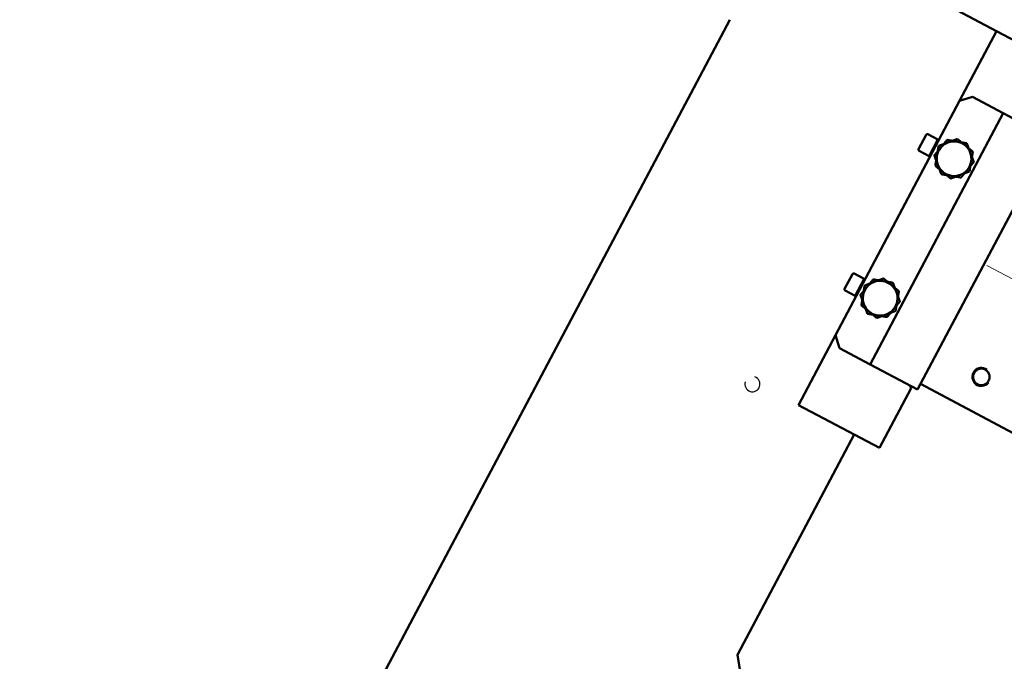
# Model space of a CAD drawing. Units: millimetres. Extents: x 5 to 42055, y -3198 to 26502.
# Drawn here: x 10130 to 11690, y 6292 to 7308 of the extents above; entities that cross this region are included whole.
import ezdxf

# ---------------------------------------------------------------- set-up
doc = ezdxf.new("R2010")
doc.units = ezdxf.units.MM
doc.header["$LTSCALE"] = 50
for name, color, linetype, lineweight in [('AM_0', 7, 'Continuous', 50), ('AM_5', 3, 'Continuous', 25), ('Centro(simac)', 137, 'Continuous', 18), ('Filettatura(simac)', 110, 'Continuous', 25)]:
    doc.layers.add(name, color=color, linetype=linetype, lineweight=lineweight)
doc.styles.get("Standard").update_dxf_attribs({"font": 'isocp.shx', "oblique": 10})
doc.dimstyles.new('AM_ISO$0', dxfattribs={"dimtxt": 3.5, "dimasz": 2.5, "dimexe": 1, "dimexo": 1, "dimgap": 1.5, "dimtad": 0, "dimdsep": 46, "dimtxsty": 'Standard', "dimcen": 0, "dimclrd": 256, "dimclre": 256, "dimclrt": 2, "dimadec": 0, "dimazin": 2, "dimtp": 0.1, "dimtm": 0.1, "dimtfac": 0.71, "dimtmove": 0, "dimatfit": 3, "dimfxl": 0, "dimlwd": -1, "dimlwe": -1, "dimarcsym": 0})

# ---------------------------------------------------------------- blocks, each defined once
blk = doc.blocks.new('*D94')
at = {"layer": 'AM_5'}
for p, q in [((11450.6, 7383.8), (2870.2, 7383.8)), ((2920.2, 7258.8), (2920.2, 6089.7)), ((2920.2, 4230.7), (2920.2, 5474.4)), ((2561.9, 4105.7), (2970.2, 4105.7))]:
    blk.add_line(p, q, dxfattribs=at)
for points in [[(2899.3, 7258.8), (2941, 7258.8), (2920.2, 7383.8)], [(2899.3, 4230.7), (2941, 4230.7), (2920.2, 4105.7)]]:
    blk.add_solid(points, dxfattribs=at)
at = {"layer": 'Defpoints', "color": 0}
for p in [(11500.6, 7383.8), (2511.9, 4105.7), (2920.2, 4105.7)]:
    blk.add_point(p, dxfattribs=at)
at = {"layer": 'AM_5', "color": 2, "insert": (2920.2, 5782.1), "char_height": 175, "attachment_point": 5, "rotation": 90}
blk.add_mtext('3278', dxfattribs=at)
blk = doc.blocks.new('*D99')
at = {"layer": 'AM_5'}
for p, q in [((11450.6, 7383.8), (2365.6, 7383.8)), ((2415.6, 7258.8), (2415.6, 4409.2)), ((2415.6, 952.7), (2415.6, 3802.2)), ((11450.6, 827.7), (2365.6, 827.7))]:
    blk.add_line(p, q, dxfattribs=at)
for points in [[(2394.8, 7258.8), (2436.4, 7258.8), (2415.6, 7383.8)], [(2394.8, 952.7), (2436.4, 952.7), (2415.6, 827.7)]]:
    blk.add_solid(points, dxfattribs=at)
at = {"layer": 'Defpoints', "color": 0}
for p in [(11500.6, 7383.8), (2415.6, 827.7), (11500.6, 827.7)]:
    blk.add_point(p, dxfattribs=at)
at = {"layer": 'AM_5', "color": 2, "insert": (2415.6, 4105.7), "char_height": 175, "attachment_point": 5, "rotation": 90}
blk.add_mtext('6556', dxfattribs=at)

msp = doc.modelspace()

# ---------------------------------------------------------------- linework, layer by layer
at = {"layer": 'AM_0'}
for p, q in [((11500.607, 7383.768), (11677.317, 7290.1)), ((10609.169, 6090.396), (11254.714, 7308.247)), ((11618.774, 7179.656), (11677.317, 7290.1)), ((11677.317, 7290.1), (11805.431, 7222.19)), ((11618.774, 7179.656), (11422.071, 6808.566)), ((11618.774, 7179.656), (11639.052, 7185.884)), ((11687.647, 7160.126), (11639.052, 7185.884)), ((11687.647, 7160.126), (11476.894, 6762.529)), ((11476.894, 6762.529), (11687.647, 7160.126)), ((11762.749, 7120.317), (11687.647, 7160.126)), ((11762.749, 7120.317), (11551.995, 6722.72)), ((11553.659, 7103.255), (11565.836, 7126.227)), ((11568.54, 7127.058), (11584.444, 7118.628)), ((11570.394, 7092.121), (11584.444, 7118.628)), ((11584.444, 7118.628), (11570.394, 7092.121)), ((11585.769, 7117.925), (11571.719, 7091.419)), ((11583.427, 7113.507), (11583.648, 7113.39)), ((11584.444, 7118.628), (11585.769, 7117.925)), ((11554.49, 7100.551), (11570.394, 7092.121)), ((11556.679, 6731.556), (11758.066, 7111.481)), ((11570.394, 7092.121), (11571.719, 7091.419)), ((11574.061, 7095.836), (11574.282, 7095.719)), ((11436.574, 6882.368), (11448.751, 6905.34)), ((11451.455, 6906.171), (11467.359, 6897.741)), ((11453.308, 6871.234), (11467.359, 6897.741)), ((11467.359, 6897.741), (11453.308, 6871.234)), ((11468.684, 6897.038), (11454.634, 6870.532)), ((11467.359, 6897.741), (11468.684, 6897.038)), ((11437.404, 6879.664), (11453.308, 6871.234)), ((11466.342, 6892.62), (11466.563, 6892.503)), ((11453.308, 6871.234), (11454.634, 6870.532)), ((11456.975, 6874.95), (11457.196, 6874.832)), ((11363.528, 6698.123), (11422.071, 6808.566)), ((11428.299, 6788.288), (11422.071, 6808.566)), ((11476.894, 6762.529), (11428.299, 6788.288)), ((11551.995, 6722.72), (11476.894, 6762.529)), ((11491.642, 6630.213), (11541.755, 6724.753)), ((11540.509, 6728.809), (11541.755, 6724.753)), ((11804.072, 6600.42), (11556.679, 6731.556)), ((11363.528, 6698.123), (11491.642, 6630.213)), ((11451.883, 6651.289), (11267.07, 6302.631)), ((11267.07, 6302.631), (11315.545, 5985.226))]:
    msp.add_line(p, q, dxfattribs=at)
msp.add_circle((11653.121, 6742.684), 13.106, dxfattribs=at)
for centre, radius, start, end in [((11567.603, 7125.291), 2, 62.07331, 152.07331), ((11609.889, 7088.163), 27.5, 110.539461, 170.539461), ((11609.889, 7088.163), 27.5, 50.539461, 110.539461), ((11555.426, 7102.318), 2, 152.07331, 242.07331), ((11609.889, 7088.163), 27.5, 350.539461, 50.539461), ((11609.889, 7088.163), 27.5, 170.539461, 230.539461), ((11609.889, 7088.163), 27.5, 290.539461, 350.539461), ((11609.889, 7088.163), 27.5, 230.539461, 290.539461), ((11450.518, 6904.404), 2, 62.07331, 152.07331), ((11492.804, 6867.276), 27.5, 50.539461, 110.539461), ((11438.341, 6881.432), 2, 152.07331, 242.07331), ((11492.804, 6867.276), 27.5, 110.539461, 170.539461), ((11492.804, 6867.276), 27.5, 350.539461, 50.539461), ((11492.804, 6867.276), 27.5, 170.539461, 230.539461), ((11492.804, 6867.276), 27.5, 290.539461, 350.539461), ((11492.804, 6867.276), 27.5, 230.539461, 290.539461)]:
    msp.add_arc(centre, radius, start, end, dxfattribs=at)
for points, weights in [([(11585.373, 7108.344), (11593.341, 7111.329), (11600.241, 7113.915)], [1, 1.0379548493, 1]), ([(11593.346, 7111.331), (11595.905, 7114.438), (11598.76, 7117.903)], [1.0189518814, 1.01967366106, 1]), ([(11598.76, 7117.903), (11603.182, 7117.164), (11607.146, 7116.502)], [1, 1.01964546569, 1.01895390835]), ([(11600.241, 7113.915), (11607.141, 7116.5), (11615.109, 7119.485)], [1, 1.0379548493, 1]), ([(11615.109, 7119.485), (11621.678, 7114.078), (11627.367, 7109.395)], [1, 1.0379548493, 1]), ([(11621.682, 7114.074), (11625.652, 7113.411), (11630.08, 7112.671)], [1.0189518814, 1.01967366106, 1]), ([(11578.569, 7093.395), (11581.419, 7096.855), (11583.975, 7099.957)], [1, 1.01964546569, 1.01895390835]), ([(11582.763, 7092.683), (11583.974, 7099.951), (11585.373, 7108.344)], [1, 1.0379548493, 1]), ([(11627.367, 7109.395), (11633.056, 7104.712), (11639.625, 7099.304)], [1, 1.0379548493, 1]), ([(11630.08, 7112.671), (11631.651, 7108.473), (11633.06, 7104.708)], [1, 1.01964546569, 1.01895390835]), ([(11639.625, 7099.304), (11638.226, 7090.911), (11637.015, 7083.643)], [1, 1.0379548493, 1]), ([(11581.553, 7085.42), (11580.142, 7089.19), (11578.569, 7093.395)], [1.0189518814, 1.01967366106, 1]), ([(11580.153, 7077.022), (11581.552, 7085.415), (11582.763, 7092.683)], [1, 1.0379548493, 1]), ([(11637.015, 7083.643), (11635.804, 7076.374), (11634.405, 7067.982)], [1, 1.0379548493, 1]), ([(11641.209, 7082.931), (11638.359, 7079.471), (11635.803, 7076.369)], [1, 1.01964546569, 1.01895390835]), ([(11638.225, 7090.905), (11639.636, 7087.136), (11641.209, 7082.931)], [1.0189518814, 1.01967366106, 1]), ([(11592.412, 7066.931), (11586.723, 7071.614), (11580.153, 7077.022)], [1, 1.0379548493, 1]), ([(11589.698, 7063.655), (11588.127, 7067.853), (11586.718, 7071.618)], [1, 1.01964546569, 1.01895390835]), ([(11604.67, 7056.84), (11598.101, 7062.248), (11592.412, 7066.931)], [1, 1.0379548493, 1]), ([(11634.405, 7067.982), (11626.438, 7064.996), (11619.538, 7062.411)], [1, 1.0379548493, 1]), ([(11598.096, 7062.252), (11594.126, 7062.915), (11589.698, 7063.655)], [1.0189518814, 1.01967366106, 1]), ([(11619.538, 7062.411), (11612.637, 7059.826), (11604.67, 7056.84)], [1, 1.0379548493, 1]), ([(11621.019, 7058.423), (11616.597, 7059.161), (11612.632, 7059.824)], [1, 1.01964546569, 1.01895390835]), ([(11626.432, 7064.994), (11623.873, 7061.888), (11621.019, 7058.423)], [1.0189518814, 1.01967366106, 1]), ([(11476.261, 6890.445), (11478.82, 6893.551), (11481.674, 6897.016)], [1.0189518814, 1.01967366106, 1]), ([(11481.674, 6897.016), (11486.096, 6896.277), (11490.061, 6895.615)], [1, 1.01964546569, 1.01895390835]), ([(11483.155, 6893.028), (11490.056, 6895.613), (11498.023, 6898.598)], [1, 1.0379548493, 1]), ([(11498.023, 6898.598), (11504.592, 6893.191), (11510.281, 6888.508)], [1, 1.0379548493, 1]), ([(11461.483, 6872.508), (11464.334, 6875.968), (11466.89, 6879.07)], [1, 1.01964546569, 1.01895390835]), ([(11465.678, 6871.796), (11466.889, 6879.064), (11468.287, 6887.457)], [1, 1.0379548493, 1]), ([(11468.287, 6887.457), (11476.255, 6890.443), (11483.155, 6893.028)], [1, 1.0379548493, 1]), ([(11504.597, 6893.187), (11508.567, 6892.524), (11512.995, 6891.784)], [1.0189518814, 1.01967366106, 1]), ([(11510.281, 6888.508), (11515.97, 6883.825), (11522.539, 6878.417)], [1, 1.0379548493, 1]), ([(11512.995, 6891.784), (11514.566, 6887.586), (11515.975, 6883.821)], [1, 1.01964546569, 1.01895390835]), ([(11464.468, 6864.533), (11463.057, 6868.303), (11461.483, 6872.508)], [1.0189518814, 1.01967366106, 1]), ([(11463.068, 6856.135), (11464.467, 6864.528), (11465.678, 6871.796)], [1, 1.0379548493, 1]), ([(11522.539, 6878.417), (11521.141, 6870.024), (11519.93, 6862.756)], [1, 1.0379548493, 1]), ([(11521.14, 6870.019), (11522.551, 6866.249), (11524.124, 6862.044)], [1.0189518814, 1.01967366106, 1]), ([(11475.326, 6846.044), (11469.637, 6850.727), (11463.068, 6856.135)], [1, 1.0379548493, 1]), ([(11472.613, 6842.768), (11471.042, 6846.966), (11469.633, 6850.731)], [1, 1.01964546569, 1.01895390835]), ([(11519.93, 6862.756), (11518.719, 6855.487), (11517.32, 6847.095)], [1, 1.0379548493, 1]), ([(11524.124, 6862.044), (11521.274, 6858.584), (11518.718, 6855.482)], [1, 1.01964546569, 1.01895390835]), ([(11481.011, 6841.365), (11477.041, 6842.028), (11472.613, 6842.768)], [1.0189518814, 1.01967366106, 1]), ([(11487.584, 6835.954), (11481.015, 6841.361), (11475.326, 6846.044)], [1, 1.0379548493, 1]), ([(11502.452, 6841.524), (11495.552, 6838.939), (11487.584, 6835.954)], [1, 1.0379548493, 1]), ([(11503.933, 6837.536), (11499.511, 6838.275), (11495.547, 6838.937)], [1, 1.01964546569, 1.01895390835]), ([(11517.32, 6847.095), (11509.352, 6844.109), (11502.452, 6841.524)], [1, 1.0379548493, 1]), ([(11509.347, 6844.107), (11506.788, 6841.001), (11503.933, 6837.536)], [1.0189518814, 1.01967366106, 1])]:
    msp.add_rational_spline(points, weights, degree=2, dxfattribs=at)
at = {"layer": 'Centro(simac)', "linetype": 'Continuous'}
msp.add_line((11661.79, 6919.177), (12147.741, 6661.589), dxfattribs=at)
at = {"layer": 'Filettatura(simac)'}
for centre, radius, start, end in [((11653.121, 6742.684), 15, 52.07331, 322.07331), ((11290.502, 6731.173), 12, 162.07331, 72.07331)]:
    msp.add_arc(centre, radius, start, end, dxfattribs=at)

# ---------------------------------------------------------------- dimensions: what is measured, and where the dimension line sits
at = {"layer": 'AM_5'}
dim = msp.add_linear_dim(base=(2415.588, 827.686), p1=(11500.607, 7383.768), p2=(11500.607, 827.686), angle=90, dimstyle='AM_ISO$0', override={"dimscale": 50, "dimdec": 0}, dxfattribs=at)
dim.commit()
dim.dimension.update_dxf_attribs({"geometry": '*D99', "text_midpoint": (2415.588, 4105.727)})
dim = msp.add_linear_dim(base=(2920.18, 4105.727), p1=(11500.607, 7383.768), p2=(2511.917, 4105.727), angle=90, dimstyle='AM_ISO$0', override={"dimscale": 50, "dimdec": 0}, dxfattribs=at)
dim.commit()
dim.dimension.update_dxf_attribs({"geometry": '*D94', "text_midpoint": (2920.18, 5782.057), "dimtype": 160})

doc.saveas('drawing.dxf')
